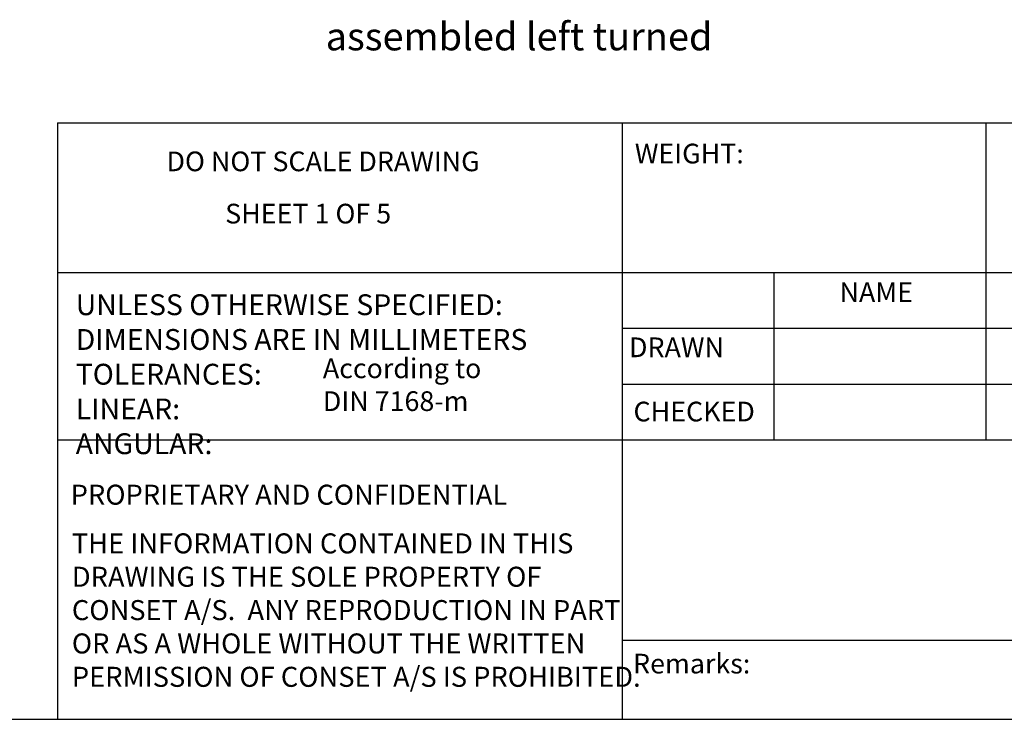
# Model space of a CAD drawing. Extents: x 4 to 253, y 4 to 178.
# Drawn here: x 116 to 181, y 4 to 50 of the extents above; entities that cross this region are included whole.
import ezdxf

# ---------------------------------------------------------------- set-up
doc = ezdxf.new("R2010")
doc.units = 0
doc.header["$MEASUREMENT"] = 0
doc.layers.get('0').update_dxf_attribs({"linetype": 'CONTINUOUS'})
doc.styles.add('SLDTEXTSTYLE0', font='txt', dxfattribs={"width": 0.75})

msp = doc.modelspace()

# ---------------------------------------------------------------- linework, layer by layer
at = {"color": 7, "linetype": 'CONTINUOUS'}
for p, q in [((118.809, 43.66), (252.913, 43.66)), ((118.809, 43.66), (118.809, 4.331)), ((156.058, 43.66), (156.058, 4.331)), ((180.039, 43.66), (180.039, 22.736)), ((252.913, 33.78), (118.809, 33.78)), ((166.088, 22.736), (166.088, 33.78)), ((194.926, 30.098), (156.058, 30.098)), ((194.926, 26.417), (156.058, 26.417)), ((194.926, 22.736), (118.809, 22.736)), ((156.058, 9.545), (194.926, 9.545)), ((4.331, 4.331), (252.913, 4.331))]:
    msp.add_line(p, q, dxfattribs=at)

# ---------------------------------------------------------------- texts
at = {"color": 7, "attachment_point": 1, "style": 'SLDTEXTSTYLE0'}
for s, insert, char_height in [('assembled left turned                                                                         assembled right turned', (136.505, 50.283), 1.833333), ('WEIGHT:', (156.895, 42.294), 1.2992), ('DO NOT SCALE DRAWING', (126.005, 41.778), 1.29921), ('SHEET 1 OF 5', (129.876, 38.331), 1.29921), ('NAME', (170.397, 33.15), 1.2992), ('UNLESS OTHERWISE SPECIFIED:\\PDIMENSIONS ARE IN MILLIMETERS\\PTOLERANCES:\\P   LINEAR:\\P   ANGULAR:', (120.018, 32.361), 1.375), ('DRAWN', (156.51, 29.514), 1.2992), ('According to\\PDIN 7168-m', (136.318, 28.129), 1.29921), ('CHECKED', (156.806, 25.278), 1.2992), ('PROPRIETARY AND CONFIDENTIAL', (119.685, 19.805), 1.32), ('THE INFORMATION CONTAINED IN THIS\\PDRAWING IS THE SOLE PROPERTY OF\\PCONSET A/S.  ANY REPRODUCTION IN PART\\POR AS A WHOLE WITHOUT THE WRITTEN\\PPERMISSION OF CONSET A/S IS PROHIBITED.', (119.763, 16.593), 1.32), ('Remarks:', (156.775, 8.652), 1.2992)]:
    msp.add_mtext(s, dxfattribs=dict(at, insert=insert, char_height=char_height))

doc.saveas('drawing.dxf')
